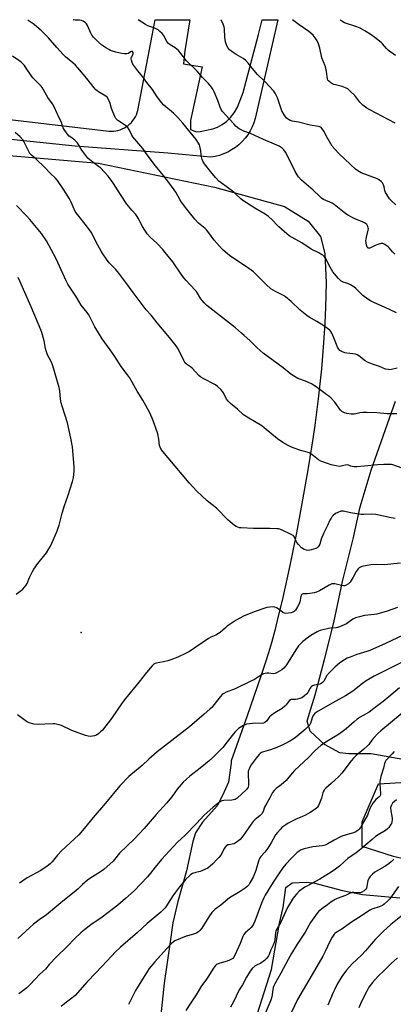
# Model space of a CAD drawing. Units: inches. Extents: x 1219771 to 1225771, y 569454 to 573455.
# Drawn here: x 1221893 to 1222110, y 572883 to 573455 of the extents above; entities that cross this region are included whole.
import ezdxf

# ---------------------------------------------------------------- set-up
doc = ezdxf.new("R2010")
doc.units = ezdxf.units.IN
doc.header["$MEASUREMENT"] = 0
for name, color, linetype in [('ELEV-Spot Elevation', 7, 'Continuous'), ('NTRL-Farm Land', 3, 'Continuous'), ('NTRL-Trees', 3, 'Continuous'), ('TRANS-Road', 130, 'Continuous'), ('Undefined', 1, 'Continuous')]:
    doc.layers.add(name, color=color, linetype=linetype)

msp = doc.modelspace()

# ---------------------------------------------------------------- linework, layer by layer
at = {"layer": 'ELEV-Spot Elevation'}
msp.add_point((1221928.79, 573099.16, 630.92), dxfattribs=at)
at = {"layer": 'NTRL-Farm Land'}
msp.add_lwpolyline([(1221441.03, 573414.06), (1221938.97, 573371.38), (1222006.07, 573357.42), (1222046.66, 573346.06), (1222060.49, 573337.59), (1222067.63, 573328.67), (1222070.09, 573318.86), (1222070.99, 573302.13), (1222070.55, 573287.57), (1222070.19, 573278.43), (1222069.43, 573267.03), (1222068.1, 573252.09), (1222066.24, 573234.62), (1222064.35, 573219.07), (1222062.67, 573207.66), (1222060.3, 573193.4), (1222057.19, 573175.92), (1222053.62, 573156.82), (1222049.77, 573137.85), (1222045.3, 573117.71), (1222043.11, 573108.51), (1222041.05, 573100.27), (1222039.15, 573093.14), (1222037.44, 573087.2), (1222035.56, 573081.21), (1222033.05, 573073.7), (1222025.02, 573050.68), (1222015.87, 573024.62), (1222015.91, 573023.5), (1222014.3, 573012.35), (1222010.75, 573004.54), (1222007.61, 572998.56), (1221999.2, 572989.13), (1221995.04, 572982.84), (1221993.63, 572977.87), (1221989.98, 572960.84), (1221984.82, 572943.1), (1221982.09, 572930.73), (1221980.16, 572918.36), (1221976.93, 572895.65), (1221974.7, 572873.65)], dxfattribs=at)
for points in [[(1222134.58, 573021.95, 0), (1222097.07, 573028.63, 0), (1222084.09, 573028.63, 0), (1222078.82, 573029.23, 0), (1222069.9, 573034.1, 0), (1222061.58, 573041.8, 0), (1222059.96, 573047.68, 0), (1222061.17, 573052.34, 0), (1222064.51, 573062.87, 0), (1222069.9, 573083.45, 0), (1222075.28, 573104.88, 0), (1222080.36, 573128.7, 0), (1222086.73, 573154.25, 0), (1222090.7, 573171.99, 0), (1222097.08, 573193.14, 0), (1222111.12, 573233.31, 0)], [(1222025.34, 572859.83, 0), (1222039.15, 572903.54, 0), (1222043.83, 572930.53, 0), (1222045.94, 572939.53, 0), (1222047.55, 572951.11, 0), (1222051.12, 572953.95, 0), (1222059.26, 572954.21, 0), (1222060.98, 572954.11, 0), (1222063.52, 572953.81, 0), (1222080.35, 572949.36, 0), (1222092.01, 572947.03, 0), (1222113.6, 572945.21, 0)]]:
    msp.add_polyline3d(points, dxfattribs=at)
at = {"layer": 'NTRL-Trees'}
msp.add_lwpolyline([(1222536.07, 572886.79), (1222476.7, 572897.32), (1222357.16, 572899.26), (1222344.1, 572903.34), (1222337.54, 572905.39), (1222216.23, 572943.29), (1222109.93, 572969.14), (1222091.74, 572974.89), (1222091.74, 572989.25), (1222101.31, 573011.28), (1222159.68, 573014.68), (1222174.06, 573013.47), (1222213.19, 573010.21), (1222220.41, 573009.61), (1222238.42, 573008.1), (1222281.34, 573004.52), (1222300.24, 573002.94), (1222302.99, 573002.71), (1222314.25, 573001.77), (1222369.34, 572997.17), (1222384.55, 572996.41), (1222507.54, 572990.28)], dxfattribs=at)
at = {"layer": 'TRANS-Road'}
msp.add_lwpolyline([(1221803.65, 573406.57), (1221944.96, 573389.9), (1221946.28, 573389.83), (1221947.6, 573389.88), (1221948.91, 573390.04), (1221950.2, 573390.3), (1221951.47, 573390.68), (1221952.7, 573391.15), (1221953.89, 573391.73), (1221955.02, 573392.41), (1221956.1, 573393.17), (1221957.1, 573394.03), (1221958.04, 573394.96), (1221958.89, 573395.97), (1221959.65, 573397.05), (1221960.32, 573398.19), (1221960.9, 573399.38), (1221961.37, 573400.61), (1221961.74, 573401.88), (1221971.68, 573454.5), (1221991.93, 573454.5), (1221988.95, 573436.4), (1221988.11, 573428.99), (1221999.09, 573427.1), (1221992.31, 573396.13), (1221992.28, 573390.84), (1221995.73, 573389.49), (1221997.78, 573389.63), (1222005.23, 573391.22), (1222007.91, 573392.18), (1222010.54, 573393.63), (1222013.11, 573395.55), (1222015.5, 573397.87), (1222017.58, 573400.54), (1222019.43, 573403.74), (1222022.71, 573412.26), (1222031.57, 573445.92), (1222033.83, 573454.49), (1222042.86, 573454.49), (1222029.82, 573397.18), (1222029.04, 573394.7), (1222028.05, 573392.3), (1222026.87, 573389.98), (1222025.48, 573387.78), (1222023.92, 573385.71), (1222022.19, 573383.77), (1222020.3, 573381.99), (1222018.26, 573380.38), (1222016.09, 573378.94), (1222013.81, 573377.7), (1222011.43, 573376.66), (1222008.97, 573375.82), (1222006.45, 573375.19), (1222003.88, 573374.78), (1221995.63, 573375.56), (1221979.15, 573377.12), (1221925.38, 573381.07), (1221861.81, 573387.76)], dxfattribs=at)
at = {"layer": 'Undefined'}
for points, elevation in [([(1222110.77, 573318.52), (1222109.4, 573319.77), (1222107.63, 573321.94), (1222106.84, 573322.76), (1222104.94, 573324.16), (1222104.19, 573324.56), (1222103.67, 573324.72), (1222102.59, 573324.63), (1222100.36, 573323.94), (1222099.28, 573323.49), (1222096.98, 573322.31), (1222096.22, 573322.01), (1222095.75, 573321.93), (1222095.16, 573322.03), (1222094.73, 573322.48), (1222094.47, 573323.23), (1222094.14, 573324.94), (1222093.97, 573326.4), (1222094.01, 573327.28), (1222094.21, 573328.45), (1222095.23, 573332.39), (1222095.36, 573333.21), (1222095.33, 573333.76), (1222095.09, 573334.58), (1222094.71, 573335.36), (1222094.38, 573335.81), (1222093.52, 573336.5), (1222092.03, 573337.33), (1222087.48, 573339.09), (1222083.9, 573340.85), (1222082.93, 573341.49), (1222081.3, 573342.73), (1222075.54, 573347.38), (1222074.31, 573348.05), (1222069.33, 573350.24), (1222068.38, 573350.84), (1222067.13, 573351.9), (1222063.31, 573355.56), (1222056.67, 573361.48), (1222054.94, 573363.36), (1222054.12, 573364.53), (1222052.95, 573366.53), (1222051.41, 573369.77), (1222047.37, 573377.62), (1222046.37, 573379.04), (1222045.31, 573380.03), (1222043.59, 573381.14), (1222042.26, 573381.81), (1222034.51, 573385.02), (1222027.11, 573388.43), (1222023.24, 573389.77), (1222021.92, 573390.34), (1222020.44, 573391.17), (1222018.76, 573392.62), (1222017.34, 573394.03), (1222012.5, 573399.32), (1222010.95, 573401.09), (1222010.28, 573402.03), (1222009.42, 573403.78), (1222008.12, 573407.6), (1222006.03, 573412.76), (1222005.28, 573414.24), (1222004.48, 573415.36), (1222002.63, 573417.51), (1221999.24, 573421), (1221996.02, 573424.69), (1221989.91, 573430.73), (1221986.02, 573435.75), (1221985.25, 573436.64), (1221983.32, 573438.22), (1221982.39, 573438.83), (1221980.44, 573439.91), (1221979.41, 573440.78), (1221978.58, 573441.91), (1221976.51, 573445.54), (1221975.78, 573446.43), (1221974.54, 573447.63), (1221973.45, 573448.56), (1221972.24, 573449.25), (1221970.95, 573449.79), (1221967.5, 573451.01), (1221966.14, 573451.63), (1221961.99, 573454.5)], 642), ([(1222111.35, 573347.08), (1222108.72, 573349.36), (1222107.56, 573350.64), (1222106.02, 573353.07), (1222105.33, 573354.33), (1222104.97, 573355.39), (1222104.47, 573357.59), (1222104.15, 573358.65), (1222103.54, 573359.84), (1222102.78, 573360.65), (1222101.16, 573361.82), (1222100.14, 573362.36), (1222091.22, 573365.77), (1222090.18, 573366.23), (1222089.26, 573366.78), (1222087.92, 573367.82), (1222084.91, 573370.47), (1222078.23, 573376.94), (1222075.85, 573379.45), (1222074.4, 573381.24), (1222071.5, 573386.1), (1222069.59, 573389.78), (1222068.67, 573391.2), (1222067.95, 573392.01), (1222067.32, 573392.39), (1222066.5, 573392.62), (1222061.53, 573393.3), (1222054.82, 573394.99), (1222051.16, 573395.68), (1222050.1, 573396.04), (1222049.11, 573396.54), (1222048.41, 573397.06), (1222047.78, 573397.67), (1222046.55, 573399.34), (1222045.19, 573401.63), (1222044.56, 573403.3), (1222042.6, 573409.27), (1222041.34, 573411.93), (1222040.52, 573413.13), (1222035.24, 573418.67), (1222031.17, 573422.65), (1222027.98, 573426.33), (1222025.86, 573429.16), (1222024.1, 573430.98), (1222022.75, 573432.02), (1222018.76, 573434.34), (1222017.53, 573435.13), (1222014.93, 573437.11), (1222014.31, 573437.72), (1222013.96, 573438.19), (1222013.03, 573439.99), (1222012.57, 573441.58), (1222012.2, 573444.32), (1222011.92, 573449.19), (1222011.7, 573450.29), (1222011.19, 573451.87), (1222010.08, 573454.5)], 644), ([(1222110.83, 573394.42), (1222096.16, 573402.14), (1222094.45, 573403.19), (1222092.18, 573404.92), (1222091.12, 573405.85), (1222090.37, 573406.72), (1222087.42, 573410.63), (1222084.71, 573413.27), (1222083.37, 573414.37), (1222082.09, 573415.04), (1222080.2, 573415.79), (1222076.23, 573416.69), (1222075.4, 573416.94), (1222073.6, 573417.95), (1222072.21, 573418.99), (1222071.87, 573419.41), (1222071.6, 573420.17), (1222071.16, 573424.49), (1222070.74, 573426.38), (1222070.3, 573427.66), (1222069.28, 573429.97), (1222068.44, 573432.39), (1222067.14, 573437.94), (1222066.37, 573440.47), (1222065.6, 573442.28), (1222064.61, 573443.94), (1222063.41, 573445.47), (1222060.78, 573447.7), (1222055.32, 573451.46), (1222051.32, 573454.49)], 646), ([(1222111.1, 573433.65), (1222107.01, 573436.66), (1222105.85, 573437.78), (1222103.63, 573440.43), (1222102.83, 573441.26), (1222099.13, 573444.22), (1222097, 573445.79), (1222093.33, 573448.11), (1222090.53, 573449.57), (1222088.67, 573450.31), (1222081.55, 573452.62), (1222080.54, 573453.17), (1222079.41, 573454.08), (1222079.03, 573454.49)], 648), ([(1221891.08, 573121.36), (1221894.94, 573124.28), (1221895.96, 573125.36), (1221896.9, 573126.52), (1221897.52, 573127.51), (1221898.97, 573131.04), (1221900.68, 573134.54), (1221901.39, 573135.83), (1221903.71, 573139.03), (1221908.74, 573145.29), (1221910.19, 573147.51), (1221910.97, 573149.1), (1221914.67, 573157.5), (1221915.55, 573159.69), (1221916.06, 573161.39), (1221917.81, 573168.24), (1221919.12, 573172.74), (1221921.03, 573178.22), (1221923.78, 573186.64), (1221924.39, 573188.91), (1221924.75, 573192.72), (1221924.87, 573195.37), (1221923.89, 573206.77), (1221922.89, 573211.85), (1221920.83, 573220.63), (1221917.87, 573230.33), (1221917.32, 573232.33), (1221916.94, 573234.33), (1221916.44, 573239.27), (1221916.12, 573241.09), (1221912.47, 573253.74), (1221911.66, 573255.86), (1221909.41, 573260.17), (1221908.7, 573261.8), (1221908.17, 573263.8), (1221907.32, 573268.32), (1221905.99, 573273.04), (1221905.43, 573274.68), (1221899.92, 573287.93), (1221895.34, 573298.02), (1221893.51, 573302.51), (1221892.29, 573305.06)], 630), ([(1222114.09, 573139.35), (1222104.58, 573138.36), (1222100.04, 573138.41), (1222096.8, 573138.28), (1222094.75, 573138.01), (1222091.57, 573137.36), (1222090.36, 573136.82), (1222089.95, 573136.52), (1222089.39, 573135.95), (1222088.31, 573134.39), (1222086.61, 573131.18), (1222084.79, 573128.3), (1222084.25, 573127.66), (1222083.84, 573127.31), (1222082.46, 573126.45), (1222081.72, 573126.17), (1222080.91, 573126.11), (1222079.77, 573126.31), (1222076.01, 573127.23), (1222075.13, 573127.31), (1222074.27, 573127.24), (1222073.48, 573126.97), (1222072.71, 573126.59), (1222067.08, 573123.31), (1222065.23, 573122.44), (1222063.89, 573122.06), (1222062.75, 573121.85), (1222059.81, 573121.5), (1222057.61, 573121.4), (1222056.95, 573121.21), (1222056.44, 573120.71), (1222056.12, 573119.99), (1222055.66, 573116.76), (1222055.31, 573115.67), (1222054.24, 573114.01), (1222053.12, 573112.02), (1222052.34, 573111.25), (1222051.65, 573110.8), (1222050.6, 573110.48), (1222048.92, 573110.22), (1222047.53, 573110.11), (1222046.75, 573110.2), (1222045.84, 573110.61), (1222043.6, 573112.47), (1222042.19, 573113.42), (1222041.15, 573113.73), (1222039.5, 573113.86), (1222038.14, 573113.78), (1222036.55, 573113.47), (1222029.75, 573111.34), (1222023.43, 573108.65), (1222020.54, 573107.18), (1222018.76, 573106.17), (1222015.84, 573104.33), (1222013.54, 573102.7), (1222012.44, 573101.81), (1222009.45, 573099.15), (1222008.55, 573098.46), (1222006.85, 573097.48), (1222004.11, 573096.32), (1222002.61, 573095.5), (1221991.57, 573088.1), (1221989.76, 573087.02), (1221984.95, 573084.74), (1221980.81, 573083.25), (1221979.13, 573082.72), (1221976.54, 573082.03), (1221972.26, 573081.23), (1221971.46, 573080.97), (1221970.99, 573080.7), (1221969.95, 573079.7), (1221966.74, 573075.83), (1221962.43, 573070.37), (1221954.58, 573060.79), (1221952.69, 573058.25), (1221946.41, 573049.18), (1221941.13, 573042.49), (1221940.15, 573041.39), (1221939.06, 573040.5), (1221937.66, 573039.56), (1221936.6, 573039.13), (1221935.44, 573038.9), (1221934.25, 573038.81), (1221932.89, 573038.97), (1221931.27, 573039.34), (1221923.51, 573042.29), (1221917.39, 573045.07), (1221916.04, 573045.51), (1221914.38, 573045.91), (1221913.55, 573046.04), (1221912.38, 573046.08), (1221903.24, 573045.72), (1221901.53, 573045.97), (1221898.73, 573046.68), (1221897.95, 573047.01), (1221897.2, 573047.47), (1221891.99, 573051.29)], 630), ([(1222112.31, 573113.66), (1222106.31, 573111.52), (1222100.23, 573109.77), (1222098.75, 573109.52), (1222093.18, 573108.88), (1222090.28, 573108.19), (1222087.99, 573107.55), (1222087.19, 573107.2), (1222086.45, 573106.75), (1222082.69, 573104.11), (1222078.63, 573102.38), (1222077.53, 573101.99), (1222076.69, 573101.8), (1222073.47, 573101.63), (1222072.31, 573101.47), (1222067.48, 573100.2), (1222066.37, 573099.82), (1222065.59, 573099.44), (1222062.08, 573097.41), (1222060.62, 573096.43), (1222057.4, 573093.79), (1222056.09, 573092.58), (1222054.87, 573091.27), (1222053.75, 573089.68), (1222047.49, 573079.69), (1222046.41, 573078.36), (1222045.27, 573077.49), (1222042.52, 573075.79), (1222041.76, 573075.4), (1222041.23, 573075.23), (1222040.09, 573075.17), (1222037.72, 573075.4), (1222036.56, 573075.44), (1222035.5, 573075.32), (1222034.47, 573075.02), (1222033.43, 573074.45), (1222029.39, 573071.88), (1222027.3, 573070.77), (1222018.23, 573066.44), (1222012.83, 573064.4), (1222011.52, 573063.73), (1222010.55, 573063.07), (1222009.37, 573061.8), (1222004.53, 573055.64), (1222003.5, 573054.61), (1222000.23, 573051.71), (1221991.64, 573044.41), (1221972.91, 573029.89), (1221968.03, 573025.58), (1221964.22, 573021.95), (1221956.57, 573015.57), (1221951.25, 573010.06), (1221942.9, 573000)], 628), ([(1222118.81, 573099.02), (1222105.29, 573092.73), (1222096.18, 573088.62), (1222094.55, 573087.99), (1222088.68, 573086.21), (1222084.77, 573084.82), (1222083.15, 573084.08), (1222080.06, 573082.3), (1222078.63, 573081.25), (1222076.11, 573079.18), (1222072.81, 573075.87), (1222071.18, 573073.86), (1222069.72, 573071.05), (1222069.42, 573070.63), (1222068.83, 573070.08), (1222067.91, 573069.48), (1222067.16, 573069.15), (1222064.09, 573068.48), (1222063.04, 573068.12), (1222062.35, 573067.73), (1222061.99, 573067.37), (1222061.53, 573066.71), (1222060.2, 573064.3), (1222059.59, 573063.4), (1222058.37, 573062.26), (1222056.76, 573061.14), (1222055.7, 573060.7), (1222054.28, 573060.35), (1222053.15, 573060.24), (1222050.99, 573060.27), (1222050.52, 573060.15), (1222050.12, 573059.94), (1222049.52, 573059.39), (1222047.75, 573057.1), (1222046.95, 573056.26), (1222045.31, 573055.07), (1222041.13, 573052.47), (1222039.02, 573050.97), (1222038.11, 573050.11), (1222036.51, 573047.92), (1222035.25, 573046.77), (1222034.54, 573046.4), (1222033.56, 573046.19), (1222029.99, 573046.42), (1222026.44, 573046.12), (1222024.69, 573045.85), (1222023.86, 573045.57), (1222022.53, 573044.91), (1222020.97, 573044.03), (1222020.02, 573043.36), (1222019.01, 573042.41), (1222017.87, 573041.17), (1222013.56, 573035.56), (1222010.95, 573032.31), (1222005, 573026.44), (1222003.02, 573024.63), (1221997.76, 573020.3), (1221991.91, 573015.79), (1221987.9, 573012.24), (1221984.59, 573008.18), (1221981.34, 573003.75), (1221978.23, 573000)], 626), ([(1222117.32, 573083.01), (1222105.25, 573077.01), (1222098.71, 573073.65), (1222094.06, 573070.96), (1222091.97, 573069.48), (1222086.34, 573065.05), (1222082.08, 573062.28), (1222074.77, 573058.33), (1222070.25, 573055.69), (1222065.3, 573052.94), (1222064.22, 573051.98), (1222063.33, 573050.84), (1222062.79, 573049.58), (1222061.79, 573046.31), (1222061.4, 573045.56), (1222060.91, 573044.88), (1222058.76, 573042.75), (1222053, 573037.94), (1222050.24, 573036.14), (1222046.23, 573034.18), (1222042.36, 573032.45), (1222038.64, 573030.99), (1222037.29, 573030.54), (1222034.48, 573029.82), (1222033.4, 573029.46), (1222032.62, 573028.96), (1222032.01, 573028.34), (1222030.34, 573026.26), (1222027.39, 573022.29), (1222026.66, 573021.03), (1222025.97, 573019.43), (1222025.73, 573018.61), (1222025.63, 573017.47), (1222025.8, 573011.36), (1222025.77, 573010.19), (1222025.62, 573009.42), (1222025.34, 573008.7), (1222024.95, 573008.15), (1222024.58, 573007.78), (1222019.22, 573003.05), (1222018.06, 573002.28), (1222017.25, 573001.99), (1222016.11, 573001.77), (1222011.65, 573001.61), (1222010.49, 573001.47), (1222009.56, 573001.04), (1222008.19, 573000)], 624), ([(1222113.34, 573066.98), (1222107.22, 573061.69), (1222103.86, 573058.96), (1222098.57, 573054.9), (1222095.73, 573052.94), (1222090.6, 573049.88), (1222088.91, 573048.74), (1222087.05, 573047.3), (1222082.43, 573043.27), (1222078.58, 573040.33), (1222076.19, 573038.81), (1222072.33, 573036.51), (1222067.8, 573033.43), (1222064.47, 573030.66), (1222060.65, 573026.47), (1222052.51, 573018.97), (1222051.11, 573017.42), (1222048.44, 573014.1), (1222047.67, 573013.25), (1222044.81, 573010.8), (1222041.91, 573008.56), (1222040.67, 573007.43), (1222039.78, 573006.26), (1222038.24, 573003.07), (1222036.41, 573000)], 622), ([(1222114.92, 573052.21), (1222102.58, 573042.08), (1222100.91, 573040.57), (1222098.38, 573037.83), (1222097.46, 573036.71), (1222095.55, 573034.11), (1222094.79, 573033.24), (1222092.67, 573031.32), (1222088.32, 573027.8), (1222086.68, 573026.15), (1222085.36, 573024.61), (1222079.98, 573017.57), (1222078.33, 573015.6), (1222073.79, 573011.39), (1222070.73, 573008.76), (1222069.97, 573007.96), (1222069.37, 573007.09), (1222068.96, 573006.16), (1222068.11, 573003.06), (1222066.99, 573000)], 620), ([(1222110.25, 573029.97), (1222109.14, 573028.67), (1222106.23, 573025.61), (1222105.56, 573024.76), (1222105.16, 573024.1), (1222104.78, 573023.13), (1222104.15, 573020.34), (1222102.67, 573015.48), (1222101.99, 573012.73), (1222101.96, 573011.03), (1222102.43, 573005.67), (1222102.32, 573004.68), (1222102.13, 573004.31), (1222101.69, 573003.79), (1222099.78, 573002.22), (1222099.05, 573001.51), (1222097.89, 573000)], 618), ([(1221978.23, 573000), (1221972.31, 572993.46), (1221965.3, 572985.34), (1221959.74, 572979.34), (1221951.16, 572971.05), (1221948.22, 572967.45), (1221947.33, 572966.47), (1221941.99, 572961.66), (1221940.08, 572960.25), (1221933.92, 572956.4), (1221932.51, 572955.4), (1221929.64, 572952.9), (1221927.12, 572950.45), (1221926.01, 572949.48), (1221917, 572942.29), (1221909.98, 572936.19), (1221908.67, 572935.23), (1221904.46, 572932.43), (1221901.29, 572929.92), (1221899.11, 572928.02), (1221892.1, 572921.64)], 626), ([(1222008.19, 573000), (1222005.13, 572997.54), (1222000.23, 572993.12), (1221995.74, 572988.19), (1221989.05, 572981.57), (1221984.77, 572977.51), (1221982.14, 572974.8), (1221975.35, 572967.36), (1221971.81, 572963.01), (1221969.11, 572959.39), (1221967.38, 572957.35), (1221959.48, 572949.29), (1221954.62, 572944.69), (1221950.11, 572940.89), (1221941.02, 572933.97), (1221934.53, 572929.47), (1221930.03, 572926), (1221928.67, 572924.85), (1221925.25, 572921.58), (1221920.65, 572916.9), (1221914.58, 572910.92), (1221910.36, 572906.5), (1221908.19, 572903.88), (1221904.83, 572900.84), (1221899.28, 572894.86), (1221897.33, 572892.98), (1221892.74, 572889.39)], 624), ([(1221942.9, 573000), (1221935.76, 572991.72), (1221930.52, 572985.3), (1221927.48, 572981.78), (1221922.5, 572977.02), (1221917.58, 572972.71), (1221915.15, 572969.97), (1221911.98, 572966.11), (1221910.78, 572964.9), (1221909.05, 572963.55), (1221905.38, 572961.11), (1221897.46, 572956.71), (1221893.03, 572953.68)], 628), ([(1222036.41, 573000), (1222035.19, 572997.82), (1222034.31, 572995.23), (1222033.66, 572993.98), (1222032.68, 572993), (1222029.58, 572990.49), (1222028.61, 572989.5), (1222027.47, 572987.98), (1222022.62, 572980.93), (1222020.98, 572979.02), (1222019.41, 572977.77), (1222017.46, 572976.54), (1222016.46, 572976.21), (1222014.62, 572975.98), (1222013.84, 572975.81), (1222013.34, 572975.58), (1222012.89, 572975.24), (1222012.36, 572974.62), (1222011.92, 572973.93), (1222009.8, 572970), (1222008.76, 572968.6), (1222007.59, 572967.32), (1222005.14, 572964.9), (1222002.22, 572962.45), (1222000.97, 572961.73), (1221998.84, 572960.83), (1221997.75, 572960.47), (1221995.3, 572959.84), (1221993.47, 572959.19), (1221992.49, 572958.71), (1221991.6, 572958), (1221989.56, 572955.95), (1221988.08, 572954), (1221985.95, 572951.54), (1221983.55, 572948.48), (1221982, 572946.35), (1221978.41, 572940.57), (1221977.53, 572939.45), (1221976.21, 572937.99), (1221974.96, 572936.81), (1221967.04, 572930.19), (1221961.47, 572925.13), (1221951.74, 572916.54), (1221948.84, 572913.85), (1221943.83, 572908.68), (1221937.33, 572901.63), (1221932.42, 572896.44), (1221925.29, 572888.51), (1221923.52, 572887.04), (1221920.3, 572884.68), (1221917.31, 572882.21)], 622), ([(1222066.99, 573000), (1222066.45, 572998.63), (1222065.86, 572997.71), (1222065.21, 572997.12), (1222063.82, 572996.1), (1222061.63, 572994.72), (1222058.9, 572993.2), (1222057.13, 572992.36), (1222053.91, 572991.06), (1222048.92, 572988.49), (1222047.44, 572987.5), (1222045.28, 572985.9), (1222044.21, 572984.87), (1222042.62, 572983.11), (1222041.56, 572981.69), (1222038.96, 572977.06), (1222037, 572973.89), (1222035.38, 572971.65), (1222033.05, 572969.06), (1222032.26, 572967.94), (1222031.59, 572966.39), (1222030.19, 572960.96), (1222029.43, 572959.05), (1222028.56, 572957.19), (1222026.73, 572953.89), (1222026, 572952.77), (1222025.09, 572951.7), (1222023.94, 572950.79), (1222021, 572948.8), (1222014.86, 572945.17), (1222013.6, 572944.18), (1222009.77, 572940.91), (1222006.58, 572938.63), (1222005.48, 572937.72), (1222004.52, 572936.63), (1222002.84, 572934.17), (1221998.75, 572927.59), (1221997.71, 572926.27), (1221996.86, 572925.53), (1221995.92, 572924.9), (1221995.13, 572924.54), (1221993.47, 572923.97), (1221989.63, 572922.86), (1221983.24, 572920.16), (1221982.3, 572919.58), (1221981.22, 572918.74), (1221978.27, 572915.67), (1221971.5, 572908), (1221968.31, 572904.08), (1221967.29, 572902.65), (1221963.76, 572897.03), (1221960.4, 572891.48), (1221956.29, 572883.27)], 620), ([(1222097.89, 573000), (1222096.33, 572997.28), (1222095.27, 572994.21), (1222094.77, 572993.06), (1222091.47, 572987.18), (1222090.72, 572985.95), (1222090.03, 572985.04), (1222089.44, 572984.45), (1222088.59, 572983.76), (1222087.66, 572983.2), (1222086.67, 572982.81), (1222080.55, 572981.08), (1222079.18, 572980.58), (1222075.49, 572978.64), (1222071.94, 572976.44), (1222070.41, 572975.74), (1222068.76, 572975.4), (1222063.17, 572974.7), (1222058.09, 572973.57), (1222056.46, 572973.02), (1222055.21, 572972.32), (1222054.11, 572971.41), (1222050.56, 572967.91), (1222047.54, 572964.76), (1222045.78, 572962.48), (1222044.09, 572960.13), (1222040.23, 572954.21), (1222035.48, 572946.64), (1222034.74, 572945.12), (1222033.48, 572942.07), (1222029.48, 572931.71), (1222028.67, 572929.87), (1222028.1, 572928.86), (1222027.41, 572927.99), (1222026.42, 572927.01), (1222023.97, 572924.92), (1222023.1, 572923.88), (1222022.52, 572922.69), (1222020.96, 572918.66), (1222017.86, 572911.83), (1222017.2, 572910.62), (1222016.73, 572910.07), (1222016.32, 572909.75), (1222014.9, 572908.98), (1222013.5, 572908.51), (1222009.22, 572907.28), (1222007.87, 572906.76), (1222007.39, 572906.47), (1222006.78, 572905.92), (1222005.5, 572904.44), (1222002.26, 572899.12), (1222001.13, 572897.44), (1221998.67, 572894.14), (1221995.57, 572888.9), (1221992.38, 572884.23), (1221989.5, 572879.79)], 618), ([(1222109.37, 573000), (1222108.49, 572998.46), (1222108.26, 572997.49), (1222108.41, 572995.56), (1222109.14, 572991.29), (1222109.14, 572990.44), (1222109, 572989.3), (1222108.7, 572988.21), (1222108.29, 572987.43), (1222107.27, 572985.98), (1222106.48, 572985.11), (1222105.33, 572984.28), (1222100.97, 572981.68), (1222099.48, 572980.66), (1222097.49, 572979.01), (1222093.98, 572975.82), (1222090.91, 572973.42), (1222088.31, 572971.27), (1222083.49, 572967.9), (1222081.46, 572966.17), (1222078.66, 572963.58), (1222076.4, 572961.83), (1222073.79, 572960.04), (1222068.85, 572956.87), (1222067.3, 572956), (1222061.74, 572953.18), (1222059.99, 572952.2), (1222058.54, 572951.27), (1222055.26, 572948.97), (1222053.6, 572947.34), (1222052.25, 572945.8), (1222051.3, 572944.33), (1222048.49, 572939.5), (1222044.66, 572931.05), (1222041.92, 572926.5), (1222041.67, 572925.78), (1222041.51, 572924.97), (1222041.13, 572920.71), (1222040.84, 572919.29), (1222040.26, 572917.63), (1222038.88, 572914.95), (1222037.93, 572912.37), (1222037.47, 572911.46), (1222036.53, 572910.16), (1222035.11, 572908.77), (1222033.03, 572907.36), (1222030.53, 572906.19), (1222029.82, 572905.74), (1222028.08, 572904.21), (1222027.51, 572903.56), (1222026.84, 572902.59), (1222024.69, 572899.08), (1222022.37, 572894.79), (1222020.55, 572891.77), (1222017.03, 572884.51), (1222015.52, 572881.75)], 616), ([(1222111.65, 573002.04), (1222109.37, 573000)], 616), ([(1222110.21, 572967.58), (1222108.56, 572965.97), (1222107.28, 572964.94), (1222104.6, 572963.23), (1222099.2, 572959.96), (1222097.77, 572958.96), (1222096.92, 572958.21), (1222096.38, 572957.57), (1222095.94, 572956.88), (1222095.14, 572955.14), (1222094.89, 572954.05), (1222094.57, 572951.79), (1222094.24, 572950.7), (1222093.75, 572950.01), (1222092.85, 572949.26), (1222091.62, 572948.44), (1222091.1, 572948.19), (1222090.57, 572948.06), (1222089.75, 572948.05), (1222086.9, 572948.27), (1222086.04, 572948.21), (1222085.55, 572948.09), (1222084.82, 572947.82), (1222082.1, 572946.51), (1222077.33, 572944.75), (1222076.03, 572944.16), (1222073.58, 572942.61), (1222071.69, 572941.07), (1222069.21, 572939.31), (1222066.74, 572937.34), (1222065.76, 572936.28), (1222062.85, 572932.28), (1222061.89, 572930.84), (1222058.76, 572925.21), (1222054.06, 572918.2), (1222050.84, 572912.91), (1222048.78, 572909.35), (1222044.56, 572901.53), (1222041.09, 572895.36), (1222040.49, 572894.08), (1222040.19, 572893.1), (1222039.3, 572887.68), (1222038.82, 572885.72), (1222038.29, 572884.36), (1222035.45, 572878.14)], 614), ([(1222112.79, 572951.78), (1222107.72, 572944.49), (1222106.5, 572943.23), (1222104.56, 572941.45), (1222103.61, 572940.76), (1222102.65, 572940.26), (1222101.57, 572939.88), (1222097.93, 572938.82), (1222096.92, 572938.39), (1222096.16, 572937.94), (1222092.5, 572935.44), (1222084.93, 572930.61), (1222080.04, 572927.08), (1222076.6, 572925), (1222075.95, 572924.45), (1222075.59, 572924.02), (1222074.47, 572922.34), (1222073, 572919.83), (1222070.39, 572914.11), (1222068.93, 572911.26), (1222064.15, 572902.94), (1222054.29, 572886.19), (1222048.89, 572874.78)], 612), ([(1222116.11, 572935.95), (1222108.37, 572929.69), (1222104.02, 572925.69), (1222099.3, 572920.9), (1222093.67, 572914.44), (1222091.3, 572911.91), (1222085.93, 572906.86), (1222082.78, 572903.18), (1222079.98, 572899.5), (1222077.3, 572895.05), (1222075.83, 572892.19), (1222074.98, 572890.31), (1222071.91, 572882.86)], 610), ([(1222112.22, 572910.38), (1222108.61, 572907.17), (1222104.32, 572902.73), (1222101.12, 572899.67), (1222099.34, 572897.82), (1222097.81, 572896.11), (1222095.69, 572893.32), (1222094.39, 572891.08), (1222091.32, 572884.98), (1222089.79, 572881.27)], 608)]:
    msp.add_lwpolyline(points, dxfattribs=dict(at, elevation=elevation))
for points in [[(1222112.12, 573252.45, 638), (1222108.69, 573251.56, 638), (1222107.84, 573251.47, 638), (1222107.01, 573251.52, 638), (1222105.37, 573251.87, 638), (1222101.8, 573253.26, 638), (1222097.84, 573254.64, 638), (1222094.78, 573255.81, 638), (1222093.53, 573256.57, 638), (1222089.92, 573259.61, 638), (1222088.93, 573260.17, 638), (1222087.83, 573260.47, 638), (1222086.4, 573260.73, 638), (1222082.88, 573261.13, 638), (1222081.72, 573261.35, 638), (1222080.33, 573261.81, 638), (1222079.57, 573262.21, 638), (1222078.87, 573262.71, 638), (1222078.19, 573263.47, 638), (1222077.5, 573264.6, 638), (1222076.85, 573266.08, 638), (1222075.39, 573269.93, 638), (1222074.22, 573272.64, 638), (1222073.66, 573273.65, 638), (1222073.01, 573274.37, 638), (1222071.68, 573275.46, 638), (1222069.57, 573276.95, 638), (1222065.43, 573279.52, 638), (1222061.12, 573282.02, 638), (1222059.67, 573283, 638), (1222055.81, 573286.08, 638), (1222050.69, 573291.07, 638), (1222047.32, 573293.73, 638), (1222046.1, 573294.47, 638), (1222041.48, 573296.84, 638), (1222038.75, 573298.47, 638), (1222036.14, 573300.87, 638), (1222030.2, 573306.86, 638), (1222028.67, 573308.21, 638), (1222024.8, 573311.15, 638), (1222015.68, 573317.11, 638), (1222013.83, 573318.54, 638), (1222010.75, 573321.2, 638), (1222008.98, 573323.14, 638), (1222005.95, 573326.7, 638), (1222002.89, 573330.9, 638), (1222001.46, 573332.65, 638), (1222000.66, 573333.42, 638), (1221996.92, 573336.53, 638), (1221994.79, 573338.8, 638), (1221993.12, 573340.77, 638), (1221990.04, 573344.63, 638), (1221987.04, 573348.71, 638), (1221986.09, 573350.15, 638), (1221983.71, 573354.45, 638), (1221980.35, 573359.32, 638), (1221976.42, 573364.34, 638), (1221971.91, 573369.68, 638), (1221967.2, 573376.17, 638), (1221964.68, 573379.85, 638), (1221958.73, 573386.61, 638), (1221958.15, 573387.56, 638), (1221956.93, 573390.37, 638), (1221955.95, 573391.97, 638), (1221955.35, 573392.56, 638), (1221954.64, 573393.09, 638), (1221950.03, 573396.09, 638), (1221949.44, 573396.63, 638), (1221948.95, 573397.24, 638), (1221948.27, 573398.44, 638), (1221947.12, 573401.09, 638), (1221946.43, 573402.99, 638), (1221945.39, 573406.64, 638), (1221944.59, 573408.5, 638), (1221944.02, 573409.46, 638), (1221943.18, 573410.22, 638), (1221938.9, 573412.71, 638), (1221937.97, 573413.35, 638), (1221937.33, 573413.91, 638), (1221936.36, 573415.04, 638), (1221932.11, 573420.48, 638), (1221927, 573426.64, 638), (1221925.61, 573428.17, 638), (1221924.1, 573429.56, 638), (1221919.78, 573433.06, 638), (1221918.58, 573434.14, 638), (1221914.65, 573438.46, 638), (1221909.91, 573444.01, 638), (1221906.01, 573447.9, 638), (1221904.55, 573449.23, 638), (1221901.65, 573451.63, 638), (1221898.79, 573453.62, 638), (1221897.94, 573454.51, 638)], [(1222111.69, 573284.47, 640), (1222104.73, 573287.77, 640), (1222099, 573290.27, 640), (1222096.66, 573291.4, 640), (1222094.97, 573292.5, 640), (1222092.2, 573294.58, 640), (1222088.16, 573298.58, 640), (1222087.02, 573299.5, 640), (1222085.06, 573300.69, 640), (1222083.54, 573301.49, 640), (1222082.74, 573301.78, 640), (1222080.76, 573302.22, 640), (1222079.98, 573302.58, 640), (1222079.5, 573302.9, 640), (1222078.05, 573304.37, 640), (1222075.73, 573307.09, 640), (1222074.83, 573308.26, 640), (1222072.4, 573312.25, 640), (1222070.93, 573315.56, 640), (1222069.89, 573316.92, 640), (1222068.88, 573317.91, 640), (1222067.89, 573318.57, 640), (1222066.58, 573319.3, 640), (1222062.13, 573321.48, 640), (1222056.7, 573325, 640), (1222049.52, 573329.17, 640), (1222048.16, 573330.25, 640), (1222043.54, 573334.35, 640), (1222042.5, 573335.38, 640), (1222039.83, 573338.32, 640), (1222037.39, 573340.35, 640), (1222035.5, 573341.67, 640), (1222029.46, 573345.12, 640), (1222022.59, 573349.63, 640), (1222021.47, 573350.56, 640), (1222018.97, 573352.98, 640), (1222017.27, 573354.43, 640), (1222010.07, 573359.8, 640), (1222008.7, 573360.94, 640), (1222006.77, 573363.03, 640), (1222003.97, 573366.33, 640), (1222000.34, 573370.97, 640), (1221999.35, 573372.41, 640), (1221998.94, 573373.47, 640), (1221998.64, 573374.89, 640), (1221998.47, 573376.05, 640), (1221998.32, 573378.53, 640), (1221997.93, 573380.2, 640), (1221997.38, 573381.86, 640), (1221996.93, 573382.92, 640), (1221995.49, 573385.08, 640), (1221987.83, 573394.56, 640), (1221984.97, 573397.81, 640), (1221982.47, 573400.25, 640), (1221976.81, 573404.98, 640), (1221975.4, 573406.39, 640), (1221972.99, 573409.72, 640), (1221970.16, 573414.11, 640), (1221966.85, 573418.15, 640), (1221964.69, 573421.46, 640), (1221961.73, 573424.93, 640), (1221959.3, 573427.96, 640), (1221958.86, 573428.71, 640), (1221958.43, 573429.75, 640), (1221958.01, 573431.1, 640), (1221957.86, 573431.9, 640), (1221957.86, 573432.42, 640), (1221957.96, 573432.79, 640), (1221958.73, 573434.2, 640), (1221958.9, 573434.7, 640), (1221958.92, 573435.44, 640), (1221958.67, 573436.03, 640), (1221958.35, 573436.2, 640), (1221957.95, 573436.15, 640), (1221957.44, 573435.87, 640), (1221956.27, 573434.99, 640), (1221955.34, 573434.68, 640), (1221954.01, 573434.66, 640), (1221952.34, 573434.88, 640), (1221948.89, 573435.69, 640), (1221945.94, 573436.72, 640), (1221944.9, 573437.19, 640), (1221943.61, 573437.9, 640), (1221940.89, 573439.64, 640), (1221938.72, 573441.61, 640), (1221936.04, 573444.36, 640), (1221935.11, 573445.44, 640), (1221934.42, 573446.64, 640), (1221932.51, 573451.2, 640), (1221931.95, 573452.15, 640), (1221931.4, 573452.74, 640), (1221930.07, 573453.67, 640), (1221929.04, 573454.07, 640), (1221927.91, 573454.23, 640), (1221925.39, 573454.3, 640), (1221924.31, 573454.5, 640), (1221924.29, 573454.51, 640)], [(1222111.93, 573225.91, 636), (1222106.31, 573225.9, 636), (1222100.36, 573226.4, 636), (1222094.53, 573226.75, 636), (1222092.21, 573226.62, 636), (1222090.49, 573226.43, 636), (1222088.16, 573225.84, 636), (1222087.2, 573225.67, 636), (1222085.45, 573225.74, 636), (1222082.82, 573226.05, 636), (1222081.44, 573226.41, 636), (1222080.71, 573226.79, 636), (1222080.04, 573227.27, 636), (1222079.25, 573228.1, 636), (1222075.99, 573232.62, 636), (1222073.74, 573234.91, 636), (1222072.45, 573236.09, 636), (1222071.3, 573237, 636), (1222065.11, 573241.59, 636), (1222063.63, 573242.58, 636), (1222062.34, 573243.25, 636), (1222058.9, 573244.82, 636), (1222054.44, 573246.41, 636), (1222051.89, 573247.85, 636), (1222050.46, 573248.86, 636), (1222045.93, 573252.55, 636), (1222034.39, 573261.01, 636), (1222030.84, 573264.16, 636), (1222026.63, 573268.35, 636), (1222023.43, 573271.36, 636), (1222021.88, 573272.72, 636), (1222018.26, 573275.76, 636), (1222013.16, 573279.87, 636), (1222001.79, 573288.69, 636), (1222000.7, 573289.61, 636), (1222000.09, 573290.22, 636), (1221998.31, 573292.62, 636), (1221995.64, 573296.78, 636), (1221994.88, 573297.68, 636), (1221989.48, 573303.42, 636), (1221988.56, 573304.5, 636), (1221987.2, 573306.37, 636), (1221981.91, 573314.07, 636), (1221977.6, 573319.5, 636), (1221976.11, 573321.24, 636), (1221972.72, 573324.86, 636), (1221968.86, 573328.37, 636), (1221967.11, 573330.32, 636), (1221964.36, 573334.6, 636), (1221961.95, 573339.39, 636), (1221961.36, 573340.4, 636), (1221960.5, 573341.5, 636), (1221958.17, 573343.95, 636), (1221955.38, 573347.42, 636), (1221951.63, 573353.11, 636), (1221947.57, 573359.52, 636), (1221946.23, 573361.46, 636), (1221944.53, 573363.66, 636), (1221942.46, 573366.1, 636), (1221940.02, 573368.49, 636), (1221938.92, 573369.41, 636), (1221933.86, 573373.29, 636), (1221932.76, 573374.24, 636), (1221931.47, 573375.77, 636), (1221929.21, 573378.75, 636), (1221928.62, 573379.71, 636), (1221927.31, 573382.17, 636), (1221926.48, 573383.3, 636), (1221925.11, 573384.72, 636), (1221922.83, 573386.28, 636), (1221921.96, 573386.97, 636), (1221920.82, 573388.23, 636), (1221918.97, 573390.81, 636), (1221918.38, 573391.79, 636), (1221918.07, 573392.59, 636), (1221917.57, 573394.56, 636), (1221917.29, 573395.36, 636), (1221915.12, 573399.76, 636), (1221912.93, 573404.44, 636), (1221912.22, 573405.63, 636), (1221909.59, 573409.29, 636), (1221906.33, 573415.13, 636), (1221905.59, 573416.04, 636), (1221903.97, 573417.77, 636), (1221901.5, 573419.98, 636), (1221900.75, 573420.78, 636), (1221899.8, 573422.1, 636), (1221896.66, 573426.96, 636), (1221895.98, 573427.85, 636), (1221894.84, 573429.12, 636), (1221894.03, 573429.91, 636), (1221893.36, 573430.44, 636), (1221888.95, 573433.34, 636)], [(1222115.03, 573194.45, 634), (1222109.57, 573196.29, 634), (1222108.78, 573196.46, 634), (1222107.66, 573196.54, 634), (1222104.28, 573196.51, 634), (1222100.65, 573196.31, 634), (1222093.12, 573195.48, 634), (1222088.59, 573195.18, 634), (1222087.17, 573195.22, 634), (1222086.05, 573195.35, 634), (1222085.29, 573195.57, 634), (1222083.76, 573196.18, 634), (1222082.98, 573196.31, 634), (1222081.94, 573196.15, 634), (1222079.5, 573195.53, 634), (1222078.39, 573195.43, 634), (1222076.7, 573195.7, 634), (1222073.87, 573196.41, 634), (1222071.62, 573197.11, 634), (1222067.77, 573198.46, 634), (1222066.51, 573199.14, 634), (1222063.59, 573201.49, 634), (1222061.94, 573202.62, 634), (1222060.95, 573203.18, 634), (1222059.85, 573203.58, 634), (1222056.71, 573204.47, 634), (1222055.05, 573205.02, 634), (1222050.75, 573206.62, 634), (1222048.89, 573207.49, 634), (1222045.79, 573209.26, 634), (1222042.77, 573211.4, 634), (1222034.96, 573217.81, 634), (1222033.57, 573218.85, 634), (1222029.36, 573221.4, 634), (1222025.99, 573223.31, 634), (1222023.01, 573225.38, 634), (1222019.41, 573228.64, 634), (1222015.48, 573231.84, 634), (1222013.98, 573233.28, 634), (1222013.14, 573234.45, 634), (1222011.3, 573238, 634), (1222010.75, 573238.93, 634), (1222009.81, 573240.01, 634), (1222007.87, 573241.8, 634), (1222006.74, 573242.72, 634), (1222006.01, 573243.18, 634), (1221999.93, 573246.11, 634), (1221998.17, 573247.13, 634), (1221997.14, 573248.11, 634), (1221993.19, 573252.47, 634), (1221992.33, 573253.14, 634), (1221989.97, 573254.64, 634), (1221989.21, 573255.38, 634), (1221988.31, 573256.89, 634), (1221985.45, 573262.87, 634), (1221984.72, 573264.16, 634), (1221983.87, 573265.36, 634), (1221980.05, 573270.22, 634), (1221972.88, 573278.73, 634), (1221969.36, 573283.19, 634), (1221966.48, 573286.2, 634), (1221958.94, 573296.3, 634), (1221954.77, 573302.13, 634), (1221950.69, 573307.54, 634), (1221948.98, 573309.59, 634), (1221945.17, 573313.55, 634), (1221943.61, 573315.64, 634), (1221941.44, 573318.76, 634), (1221940.52, 573320.23, 634), (1221937.55, 573325.55, 634), (1221935.41, 573329.85, 634), (1221934.55, 573331.31, 634), (1221932.03, 573334.87, 634), (1221926.66, 573341.57, 634), (1221925.43, 573343.25, 634), (1221924.74, 573344.6, 634), (1221923.04, 573348.66, 634), (1221921.99, 573350.61, 634), (1221918.5, 573356.33, 634), (1221915.06, 573361.29, 634), (1221913.93, 573362.61, 634), (1221911.05, 573365.38, 634), (1221907.59, 573369.04, 634), (1221902.81, 573373.56, 634), (1221899.99, 573376, 634), (1221899.17, 573376.88, 634), (1221898.42, 573378.15, 634), (1221895.81, 573383.49, 634), (1221895.01, 573384.83, 634), (1221893.47, 573386.5, 634), (1221890.54, 573389.13, 634)], [(1222110.82, 573165.27, 632), (1222108.56, 573165.53, 632), (1222099.75, 573167.57, 632), (1222097.27, 573167.66, 632), (1222092.68, 573167.45, 632), (1222091.23, 573167.48, 632), (1222085.09, 573168.48, 632), (1222080.87, 573169.42, 632), (1222080.04, 573169.47, 632), (1222079.49, 573169.39, 632), (1222077.6, 573168.74, 632), (1222076.34, 573168.06, 632), (1222074.83, 573166.75, 632), (1222074.25, 573166.12, 632), (1222073.74, 573165.44, 632), (1222073.05, 573164.21, 632), (1222071.67, 573161.05, 632), (1222069.31, 573156.4, 632), (1222067.96, 573153.11, 632), (1222067.17, 573150.26, 632), (1222066.69, 573149.31, 632), (1222066.23, 573148.68, 632), (1222065.64, 573148.18, 632), (1222064.89, 573147.84, 632), (1222062.11, 573147.01, 632), (1222060.71, 573146.72, 632), (1222059.58, 573146.76, 632), (1222058.21, 573147.11, 632), (1222057.47, 573147.5, 632), (1222056.61, 573148.23, 632), (1222054.83, 573150.09, 632), (1222053.95, 573151.19, 632), (1222053.56, 573151.95, 632), (1222052.63, 573154.32, 632), (1222052.17, 573154.96, 632), (1222051.75, 573155.32, 632), (1222050.21, 573156.14, 632), (1222045.38, 573158.4, 632), (1222044.02, 573158.95, 632), (1222043.17, 573159.15, 632), (1222042.3, 573159.24, 632), (1222038.19, 573159.45, 632), (1222028.7, 573159.47, 632), (1222021.59, 573159.69, 632), (1222020.72, 573159.81, 632), (1222019.67, 573160.13, 632), (1222018.67, 573160.59, 632), (1222017.72, 573161.2, 632), (1222015.27, 573163.17, 632), (1222013.83, 573164.43, 632), (1222007.36, 573171.11, 632), (1222001.99, 573175.49, 632), (1221995.92, 573180.98, 632), (1221991.55, 573185.87, 632), (1221975.26, 573205.29, 632), (1221974.62, 573206.5, 632), (1221974.3, 573207.53, 632), (1221973.82, 573211.15, 632), (1221973.22, 573214.29, 632), (1221971, 573220.79, 632), (1221969.95, 573223.47, 632), (1221968.47, 573226.82, 632), (1221965.65, 573232.15, 632), (1221964.63, 573233.91, 632), (1221961.34, 573239.13, 632), (1221958.5, 573244.29, 632), (1221956.85, 573246.96, 632), (1221955.71, 573248.61, 632), (1221952.02, 573253.44, 632), (1221948.38, 573259.12, 632), (1221945.69, 573263.08, 632), (1221940.97, 573269.37, 632), (1221936.86, 573276.45, 632), (1221933.26, 573283.32, 632), (1221932.32, 573284.62, 632), (1221928.9, 573288.9, 632), (1221926.06, 573293.54, 632), (1221921.19, 573301.01, 632), (1221920.12, 573303.03, 632), (1221914.41, 573315.75, 632), (1221911.4, 573321.14, 632), (1221908.73, 573326.33, 632), (1221905.83, 573330.45, 632), (1221899.05, 573338.55, 632), (1221897.3, 573340.54, 632), (1221891.27, 573346.81, 632)]]:
    msp.add_polyline3d(points, dxfattribs=at)

doc.saveas('drawing.dxf')
